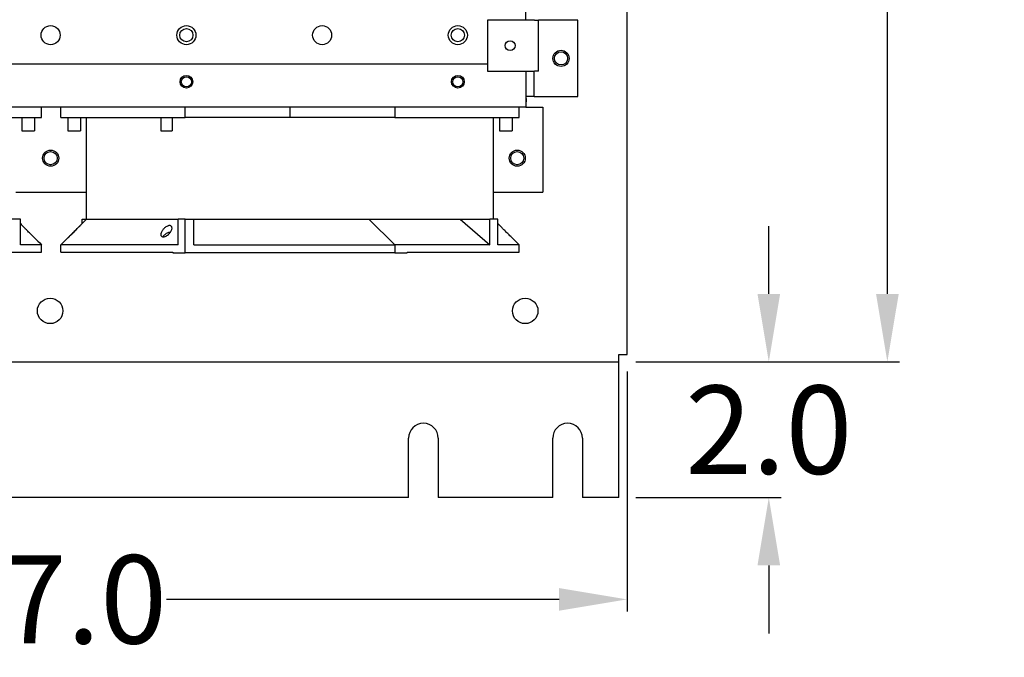
# Model space of a CAD drawing. Units: inches. Extents: x -43 to 99, y -24 to 58.
# Drawn here: x -18 to -4, y -22 to -13 of the extents above; entities that cross this region are included whole.
import ezdxf

# ---------------------------------------------------------------- set-up
doc = ezdxf.new("R2010")
doc.units = ezdxf.units.IN
doc.header["$MEASUREMENT"] = 0
doc.layers.add('DIM', color=3, linetype='Continuous')
doc.dimstyles.new('Standard$0', dxfattribs={"dimtxt": 1.3, "dimasz": 1, "dimexe": 0.18, "dimexo": 0.25, "dimgap": 0.09, "dimtad": 0, "dimtih": 1, "dimtoh": 1, "dimdec": 4, "dimzin": 0, "dimdsep": 46, "dimtxsty": 'Standard', "dimcen": 0.09, "dimclrd": 7, "dimclre": 7, "dimclrt": 7, "dimadec": 0, "dimazin": 0, "dimtfac": 1, "dimtdec": 4, "dimtofl": 0, "dimtmove": 0, "dimatfit": 3, "dimfxl": 1, "dimtolj": 1, "dimtzin": 0, "dimlwd": -1, "dimlwe": -1, "dimarcsym": 0})

# ---------------------------------------------------------------- blocks, each defined once
blk = doc.blocks.new('*D19')
at = {"layer": 'Defpoints', "color": 0}
for p in [(-9.179, -17.965), (-9.179, -19.965), (-6.97, -19.965)]:
    blk.add_point(p, dxfattribs=at)
at = {"layer": 'DIM', "color": 7}
for p, q in [((-6.97, -16.965), (-6.97, -15.965)), ((-8.929, -17.965), (-6.79, -17.965)), ((-8.929, -19.965), (-6.79, -19.965)), ((-6.97, -20.965), (-6.97, -21.965))]:
    blk.add_line(p, q, dxfattribs=at)
for points in [[(-7.137, -16.965), (-6.803, -16.965), (-6.97, -17.965)], [(-7.137, -20.965), (-6.803, -20.965), (-6.97, -19.965)]]:
    blk.add_solid(points, dxfattribs=at)
at = {"layer": 'DIM', "color": 7, "insert": (-6.97, -18.965), "char_height": 1.3, "attachment_point": 5}
blk.add_mtext('\\A1;2.0', dxfattribs=at)
blk = doc.blocks.new('*D20')
at = {"layer": 'Defpoints', "color": 0}
for p in [(-9.179, 47.035), (-5.223, 47.035), (-9.179, -17.965)]:
    blk.add_point(p, dxfattribs=at)
at = {"layer": 'DIM', "color": 7}
for p, q in [((-8.929, 47.035), (-5.043, 47.035)), ((-5.223, 46.035), (-5.223, 15.275)), ((-5.223, -16.965), (-5.223, 13.795)), ((-8.929, -17.965), (-5.043, -17.965))]:
    blk.add_line(p, q, dxfattribs=at)
for points in [[(-5.39, 46.035), (-5.056, 46.035), (-5.223, 47.035)], [(-5.39, -16.965), (-5.056, -16.965), (-5.223, -17.965)]]:
    blk.add_solid(points, dxfattribs=at)
at = {"layer": 'DIM', "color": 7, "insert": (-5.223, 14.535), "char_height": 1.3, "attachment_point": 5}
blk.add_mtext('\\A1;65.0', dxfattribs=at)
blk = doc.blocks.new('*D21')
at = {"layer": 'Defpoints', "color": 0}
for p in [(-26.059, -17.855), (-9.059, -17.855), (-9.059, -21.464)]:
    blk.add_point(p, dxfattribs=at)
at = {"layer": 'DIM', "color": 7}
for p, q in [((-26.059, -18.105), (-26.059, -21.644)), ((-9.059, -18.105), (-9.059, -21.644)), ((-25.059, -21.464), (-19.274, -21.464)), ((-10.059, -21.464), (-15.844, -21.464))]:
    blk.add_line(p, q, dxfattribs=at)
for points in [[(-25.059, -21.298), (-25.059, -21.631), (-26.059, -21.464)], [(-10.059, -21.298), (-10.059, -21.631), (-9.059, -21.464)]]:
    blk.add_solid(points, dxfattribs=at)
at = {"layer": 'DIM', "color": 7, "insert": (-17.559, -21.464), "char_height": 1.3, "attachment_point": 5}
blk.add_mtext('\\A1;17.0', dxfattribs=at)

msp = doc.modelspace()

# ---------------------------------------------------------------- linework, layer by layer
for p, q in [((-9.05911, -17.85468), (-9.05911, 7.98732)), ((-10.55136, -12.93268), (-10.55136, -9.07568)), ((-10.42236, -12.93268), (-11.11236, -12.93268)), ((-11.11236, -12.93268), (-11.11236, -13.68268)), ((-10.54685, -12.92518), (-10.55136, -12.92518)), ((-10.54685, -12.93268), (-10.54685, -12.92518)), ((-10.42236, -12.93268), (-10.36236, -12.93268)), ((-9.78136, -12.93268), (-10.36236, -12.93268)), ((-10.36236, -13.68268), (-10.36236, -12.93268)), ((-9.78136, -14.05768), (-9.78136, -12.93268)), ((-23.99036, -13.57568), (-11.11236, -13.57568)), ((-11.11236, -13.68268), (-10.42236, -13.68268)), ((-10.55136, -13.68268), (-10.55136, -14.21468)), ((-10.42636, -14.05768), (-10.42636, -13.68268)), ((-10.36236, -13.68268), (-10.42236, -13.68268)), ((-10.42636, -14.05768), (-10.55136, -14.05768)), ((-10.54685, -14.08518), (-10.54685, -14.05768)), ((-10.42636, -14.05768), (-10.36386, -14.05768)), ((-10.36386, -14.05768), (-9.78136, -14.05768)), ((-10.55136, -14.21468), (-24.55136, -14.21468)), ((-17.68686, -14.36468), (-17.68686, -14.21468)), ((-17.39986, -14.36468), (-17.39986, -14.21468)), ((-15.57103, -14.36468), (-15.57103, -14.21468)), ((-14.02486, -14.21468), (-14.02486, -14.36468)), ((-12.4787, -14.21468), (-12.4787, -14.36468)), ((-10.64986, -14.36468), (-10.64986, -14.21468)), ((-10.55136, -14.13518), (-10.54685, -14.13518)), ((-10.55136, -14.21468), (-10.30136, -14.21468)), ((-10.54685, -14.08518), (-10.54685, -14.13518)), ((-10.30136, -14.21468), (-10.30136, -15.46468)), ((-19.5157, -14.36468), (-17.68686, -14.36468)), ((-17.97436, -14.36468), (-17.97436, -14.56468)), ((-17.78936, -14.36468), (-17.78936, -14.56468)), ((-17.39986, -14.36468), (-15.57103, -14.36468)), ((-17.29736, -14.36468), (-17.29736, -14.56468)), ((-17.11236, -14.36468), (-17.11236, -14.56468)), ((-17.02486, -15.86468), (-17.02486, -14.36468)), ((-15.9279, -14.36468), (-15.9279, -14.56468)), ((-15.7629, -14.36468), (-15.7629, -14.56468)), ((-14.02486, -14.36468), (-15.57103, -14.36468)), ((-12.4787, -14.36468), (-14.02486, -14.36468)), ((-12.4787, -14.36468), (-10.64986, -14.36468)), ((-11.02486, -15.86468), (-11.02486, -14.36468)), ((-10.93736, -14.36468), (-10.93736, -14.56468)), ((-10.75236, -14.36468), (-10.75236, -14.56468)), ((-17.97436, -14.56468), (-17.78936, -14.56468)), ((-17.29736, -14.56468), (-17.11236, -14.56468)), ((-15.9279, -14.56468), (-15.7629, -14.56468)), ((-10.93736, -14.56468), (-10.75236, -14.56468)), ((-18.06186, -15.46468), (-17.02486, -15.46468)), ((-11.02486, -15.46468), (-10.30136, -15.46468)), ((-17.99781, -15.86468), (-18.1177, -15.86468)), ((-17.99781, -16.23968), (-17.99781, -15.86468)), ((-17.08891, -15.86468), (-17.02486, -15.86468)), ((-17.08891, -15.92966), (-17.08891, -15.86468)), ((-17.02486, -15.86468), (-15.67486, -15.86468)), ((-15.67486, -16.23968), (-15.67486, -15.86468)), ((-15.57103, -15.86468), (-15.67486, -15.86468)), ((-15.57103, -15.86468), (-15.43986, -15.86468)), ((-15.57103, -16.35968), (-15.57103, -15.86468)), ((-15.43986, -16.23968), (-15.43986, -15.86468)), ((-15.43986, -15.86468), (-14.38823, -15.86468)), ((-14.38823, -15.86468), (-14.02486, -15.86468)), ((-14.02486, -15.86468), (-12.86466, -15.86468)), ((-12.86466, -15.86468), (-11.51937, -15.86468)), ((-12.4787, -16.23968), (-12.86466, -15.86468)), ((-11.51937, -15.86468), (-11.0807, -15.86468)), ((-11.51937, -15.86468), (-11.0807, -16.23968)), ((-11.0807, -16.23968), (-11.0807, -15.86468)), ((-10.96081, -15.86468), (-11.0807, -15.86468)), ((-10.96081, -16.23968), (-10.96081, -15.86468)), ((-17.68686, -16.23968), (-17.99781, -16.23968)), ((-17.68686, -16.34968), (-17.68686, -16.23968)), ((-15.67486, -16.23968), (-17.39986, -16.23968)), ((-17.39986, -16.34968), (-17.39986, -16.23968)), ((-15.43986, -16.23968), (-13.80244, -16.23968)), ((-13.80244, -16.23968), (-12.4787, -16.23968)), ((-11.0807, -16.23968), (-12.4787, -16.23968)), ((-12.4787, -16.23968), (-12.4787, -16.35968)), ((-10.64986, -16.23968), (-10.96081, -16.23968)), ((-10.64986, -16.34968), (-10.64986, -16.23968)), ((-19.33541, -16.34968), (-17.68686, -16.34968)), ((-17.39986, -16.34968), (-15.75131, -16.34968)), ((-15.75131, -16.34968), (-15.75131, -16.35968)), ((-15.75131, -16.35968), (-15.57103, -16.35968)), ((-12.4787, -16.35968), (-15.57103, -16.35968)), ((-12.4787, -16.35968), (-12.29841, -16.35968)), ((-12.29841, -16.34968), (-12.29841, -16.35968)), ((-12.29841, -16.34968), (-10.64986, -16.34968)), ((-25.93911, -17.96468), (-9.17911, -17.96468)), ((-9.17911, -17.85468), (-9.05911, -17.85468)), ((-9.17911, -17.96468), (-9.17911, -17.85468)), ((-9.17911, -19.96468), (-9.17911, -17.96468)), ((-12.27811, -19.96468), (-12.27811, -19.08968)), ((-11.84011, -19.08968), (-11.84011, -19.96468)), ((-10.15311, -19.96468), (-10.15311, -19.08968)), ((-9.71511, -19.08968), (-9.71511, -19.96468)), ((-12.27811, -19.96468), (-22.84011, -19.96468)), ((-10.15311, -19.96468), (-11.84011, -19.96468)), ((-9.17911, -19.96468), (-9.71511, -19.96468))]:
    msp.add_line(p, q)
for centre, radius in [((-17.55136, -13.15268), 0.1405), ((-15.55136, -13.15268), 0.1405), ((-15.55136, -13.15268), 0.097), ((-13.55136, -13.15268), 0.1405), ((-11.55136, -13.15268), 0.1405), ((-11.55136, -13.15268), 0.097), ((-10.78136, -13.30768), 0.0735), ((-10.03136, -13.49518), 0.119), ((-10.03136, -13.49468), 0.097), ((-15.55136, -13.83968), 0.094), ((-15.55136, -13.83968), 0.075), ((-11.55136, -13.83968), 0.094), ((-11.55136, -13.83968), 0.075), ((-17.55136, -14.96468), 0.119), ((-17.55136, -14.96468), 0.097), ((-10.67636, -14.96468), 0.119), ((-10.67636, -14.96468), 0.097), ((-17.55911, -17.21468), 0.1875), ((-10.55911, -17.21468), 0.1875)]:
    msp.add_circle(centre, radius)
for centre in [(-12.05911, -19.08968), (-9.93411, -19.08968)]:
    msp.add_arc(centre, 0.219, 0, 180)
for points in [[(-17.99781, -15.92966), (-17.99, -15.93756), (-17.98218, -15.94546), (-17.97436, -15.95335)], [(-17.11236, -15.95335), (-17.08313, -15.92386), (-17.05396, -15.8943), (-17.02486, -15.86468)], [(-10.96081, -15.92966), (-10.953, -15.93756), (-10.94518, -15.94546), (-10.93736, -15.95335)], [(-17.78936, -16.13837), (-17.75526, -16.17221), (-17.72109, -16.20597), (-17.68686, -16.23968)], [(-17.39986, -16.23968), (-17.36563, -16.20597), (-17.33146, -16.17221), (-17.29736, -16.13837)], [(-10.75236, -16.13837), (-10.71826, -16.17221), (-10.68409, -16.20597), (-10.64986, -16.23968)]]:
    msp.add_open_spline(points, degree=3)
for points, knots in [([(-17.91981, -16.00935), (-17.926, -16.00307), (-17.93203, -15.99693), (-17.94412, -15.98456), (-17.95016, -15.97836), (-17.95992, -15.9683), (-17.96387, -15.96422), (-17.96965, -15.95824), (-17.97168, -15.95613), (-17.97349, -15.95425), (-17.97389, -15.95383), (-17.97423, -15.95349), (-17.97429, -15.95342), (-17.97435, -15.95336), (-17.97436, -15.95335), (-17.97436, -15.95335)], [-1.850808043, -1.850808043, -1.850808043, -1.850808043, -1.78042666, -1.78042666, -1.701509225, -1.701509225, -1.634930142, -1.634930142, -1.578828656, -1.578828656, -1.553639567, -1.553639567, -1.542826329, -1.542826329, -1.537351686, -1.537351686, -1.537351686, -1.537351686]), ([(-17.24699, -16.08934), (-17.25247, -16.09473), (-17.25781, -16.09996), (-17.26861, -16.11051), (-17.27401, -16.11577), (-17.28324, -16.12473), (-17.28714, -16.12851), (-17.29279, -16.13396), (-17.29474, -16.13585), (-17.29651, -16.13755), (-17.2969, -16.13792), (-17.29723, -16.13824), (-17.29729, -16.1383), (-17.29736, -16.13837), (-17.29737, -16.13838), (-17.29735, -16.13836), (-17.29733, -16.13834), (-17.29724, -16.13825), (-17.29715, -16.13817), (-17.29672, -16.13775), (-17.29621, -16.13726), (-17.29369, -16.13482), (-17.2906, -16.13184), (-17.28276, -16.12425), (-17.27813, -16.11976), (-17.26506, -16.10704), (-17.25591, -16.0981), (-17.23129, -16.07389), (-17.21487, -16.0576), (-17.18529, -16.02797), (-17.17164, -16.01418), (-17.15043, -15.99258), (-17.14212, -15.98407), (-17.12985, -15.97144), (-17.12529, -15.96673), (-17.11887, -15.9601), (-17.11664, -15.95778), (-17.11394, -15.95498), (-17.11315, -15.95416), (-17.11258, -15.95357), (-17.11248, -15.95347), (-17.11239, -15.95337), (-17.11237, -15.95335), (-17.11236, -15.95334), (-17.11238, -15.95336), (-17.11245, -15.95343), (-17.11252, -15.9535), (-17.11283, -15.95383), (-17.11318, -15.95419), (-17.11521, -15.9563), (-17.11805, -15.95925), (-17.12543, -15.96689), (-17.12984, -15.97144), (-17.14213, -15.98409), (-17.1507, -15.99287), (-17.17411, -16.01671), (-17.19051, -16.03326), (-17.22062, -16.06333), (-17.23428, -16.07685), (-17.24699, -16.08934)], [-1.83812483, -1.83812483, -1.83812483, -1.83812483, -1.77584745, -1.77584745, -1.70530219, -1.70530219, -1.63981322, -1.63981322, -1.58531601, -1.58531601, -1.56059009, -1.56059009, -1.54980978, -1.54980978, -1.54190761, -1.54190761, -1.53463899, -1.53463899, -1.52297838, -1.52297838, -1.49516859, -1.49516859, -1.4221198, -1.4221198, -1.35167746, -1.35167746, -1.24126864, -1.24126864, -1.06544671, -1.06544671, -0.91490744, -0.91490744, -0.81018806, -0.81018806, -0.73675403, -0.73675403, -0.68252087, -0.68252087, -0.64445088, -0.64445088, -0.63148163, -0.63148163, -0.62303085, -0.62303085, -0.6150246, -0.6150246, -0.60444723, -0.60444723, -0.58090702, -0.58090702, -0.50537249, -0.50537249, -0.43297224, -0.43297224, -0.32264682, -0.32264682, -0.14455661, -0.14455661, 0, 0, 0, 0]), ([(-15.92708, -16.0788), (-15.92539, -16.06828), (-15.9212, -16.05697), (-15.90924, -16.03463), (-15.90143, -16.02338), (-15.88384, -16.00315), (-15.87424, -15.99386), (-15.8562, -15.97985), (-15.84823, -15.97452), (-15.83389, -15.96684), (-15.82769, -15.96408), (-15.81698, -15.96048), (-15.81254, -15.95933), (-15.80617, -15.95828), (-15.80417, -15.95804), (-15.80126, -15.95782), (-15.80031, -15.95778), (-15.79864, -15.95774), (-15.79792, -15.95774), (-15.79641, -15.95776), (-15.79563, -15.95779), (-15.7936, -15.95792), (-15.79238, -15.95805), (-15.78754, -15.95876), (-15.78423, -15.95972), (-15.77649, -15.96324), (-15.77273, -15.96636), (-15.76689, -15.97411), (-15.76494, -15.97882), (-15.76203, -15.99279), (-15.76288, -16.00295), (-15.76953, -16.02744), (-15.77712, -16.04244), (-15.79535, -16.06742), (-15.80491, -16.07796), (-15.82369, -16.0943), (-15.83227, -16.10066), (-15.84808, -16.11008), (-15.85503, -16.11358), (-15.8681, -16.1187), (-15.8741, -16.12049), (-15.8826, -16.1221), (-15.88519, -16.12245), (-15.88879, -16.12275), (-15.88985, -16.12281), (-15.89167, -16.12286), (-15.89242, -16.12287), (-15.89385, -16.12286), (-15.89452, -16.12284), (-15.89624, -16.12277), (-15.89728, -16.12269), (-15.90066, -16.12232), (-15.90291, -16.12191), (-15.9107, -16.11977), (-15.91526, -16.11712), (-15.92211, -16.11036), (-15.92444, -16.10635), (-15.9282, -16.09504), (-15.92841, -16.0871), (-15.92708, -16.0788)], [-1.60241146, -1.60241146, -1.60241146, -1.60241146, -1.48093976, -1.48093976, -1.36200931, -1.36200931, -1.25717219, -1.25717219, -1.18472956, -1.18472956, -1.13234794, -1.13234794, -1.09467071, -1.09467071, -1.07702254, -1.07702254, -1.06836317, -1.06836317, -1.06159175, -1.06159175, -1.05411282, -1.05411282, -1.04192517, -1.04192517, -1.00452949, -1.00452949, -0.94374224, -0.94374224, -0.8786481, -0.8786481, -0.76406031, -0.76406031, -0.60829515, -0.60829515, -0.49231829, -0.49231829, -0.41067493, -0.41067493, -0.35144322, -0.35144322, -0.30123389, -0.30123389, -0.27866553, -0.27866553, -0.26899781, -0.26899781, -0.26198384, -0.26198384, -0.25558582, -0.25558582, -0.24542989, -0.24542989, -0.22163215, -0.22163215, -0.15747156, -0.15747156, -0.09588422, -0.09588422, 0, 0, 0, 0]), ([(-10.88281, -16.00935), (-10.889, -16.00307), (-10.89503, -15.99693), (-10.90712, -15.98456), (-10.91316, -15.97836), (-10.92292, -15.9683), (-10.92687, -15.96422), (-10.93265, -15.95824), (-10.93468, -15.95613), (-10.93649, -15.95425), (-10.93689, -15.95383), (-10.93723, -15.95349), (-10.93729, -15.95342), (-10.93735, -15.95336), (-10.93736, -15.95335), (-10.93736, -15.95335)], [-1.850808043, -1.850808043, -1.850808043, -1.850808043, -1.78042666, -1.78042666, -1.701509225, -1.701509225, -1.634930142, -1.634930142, -1.578828656, -1.578828656, -1.553639567, -1.553639567, -1.542826329, -1.542826329, -1.537351686, -1.537351686, -1.537351686, -1.537351686]), ([(-17.78936, -16.13837), (-17.78937, -16.13837), (-17.78937, -16.13836), (-17.78941, -16.13833), (-17.78946, -16.13828), (-17.78966, -16.13808), (-17.78987, -16.13788), (-17.79139, -16.13641), (-17.79398, -16.13391), (-17.80101, -16.12711), (-17.80528, -16.12298), (-17.81679, -16.11179), (-17.82455, -16.10422), (-17.84588, -16.08331), (-17.86086, -16.06852), (-17.89101, -16.03846), (-17.90596, -16.02341), (-17.91981, -16.00935)], [-0.607076844, -0.607076844, -0.607076844, -0.607076844, -0.602790923, -0.602790923, -0.593035477, -0.593035477, -0.574888074, -0.574888074, -0.497918194, -0.497918194, -0.425193696, -0.425193696, -0.322940747, -0.322940747, -0.157759538, -0.157759538, 0, 0, 0, 0]), ([(-15.78941, -16.05923), (-15.78982, -16.05915), (-15.79024, -16.05908), (-15.79194, -16.05881), (-15.79325, -16.05866), (-15.79539, -16.05852), (-15.7962, -16.05848), (-15.79774, -16.05845), (-15.79847, -16.05845), (-15.80012, -16.05848), (-15.80105, -16.05853), (-15.80342, -16.05869), (-15.80488, -16.05884), (-15.8127, -16.0599), (-15.81927, -16.0617), (-15.83303, -16.06695), (-15.84009, -16.0705), (-15.85551, -16.07972), (-15.86369, -16.08573), (-15.88185, -16.10118), (-15.89169, -16.1115), (-15.90008, -16.12235)], [-0.407188972, -0.407188972, -0.407188972, -0.407188972, -0.402656693, -0.402656693, -0.389066748, -0.389066748, -0.380993121, -0.380993121, -0.37383782, -0.37383782, -0.364897927, -0.364897927, -0.351130415, -0.351130415, -0.291829302, -0.291829302, -0.227078085, -0.227078085, -0.143586297, -0.143586297, -0.023486464, -0.023486464, -0.023486464, -0.023486464]), ([(-10.75236, -16.13837), (-10.75237, -16.13837), (-10.75237, -16.13836), (-10.75241, -16.13833), (-10.75246, -16.13828), (-10.75266, -16.13808), (-10.75287, -16.13788), (-10.75439, -16.13641), (-10.75698, -16.13391), (-10.76401, -16.12711), (-10.76828, -16.12298), (-10.77979, -16.11179), (-10.78755, -16.10422), (-10.80888, -16.08331), (-10.82386, -16.06852), (-10.85401, -16.03846), (-10.86896, -16.02341), (-10.88281, -16.00935)], [-0.607076844, -0.607076844, -0.607076844, -0.607076844, -0.602790923, -0.602790923, -0.593035477, -0.593035477, -0.574888074, -0.574888074, -0.497918194, -0.497918194, -0.425193696, -0.425193696, -0.322940747, -0.322940747, -0.157759538, -0.157759538, 0, 0, 0, 0])]:
    msp.add_open_spline(points, degree=3, knots=knots)

# ---------------------------------------------------------------- dimensions: what is measured, and where the dimension line sits
at = {"layer": 'DIM', "color": 7}
for base, p2, picture, middle in [((-5.22308, 47.03532), (-9.17911, 47.03532), '*D20', (-5.22308, 14.53532)), ((-6.96988, -19.96468), (-9.17911, -19.96468), '*D19', (-6.96988, -18.96468))]:
    dim = msp.add_linear_dim(base=base, p1=(-9.17911, -17.96468), p2=p2, angle=90, dimstyle='Standard$0', override={"dimdec": 1}, dxfattribs=at)
    dim.commit()
    dim.dimension.update_dxf_attribs({"geometry": picture, "text_midpoint": middle})
dim = msp.add_linear_dim(base=(-9.05911, -21.46435), p1=(-26.05911, -17.85468), p2=(-9.05911, -17.85468), dimstyle='Standard$0', override={"dimdec": 1}, dxfattribs=at)
dim.commit()
dim.dimension.update_dxf_attribs({"geometry": '*D21', "text_midpoint": (-17.55911, -21.46435)})

doc.saveas('drawing.dxf')
